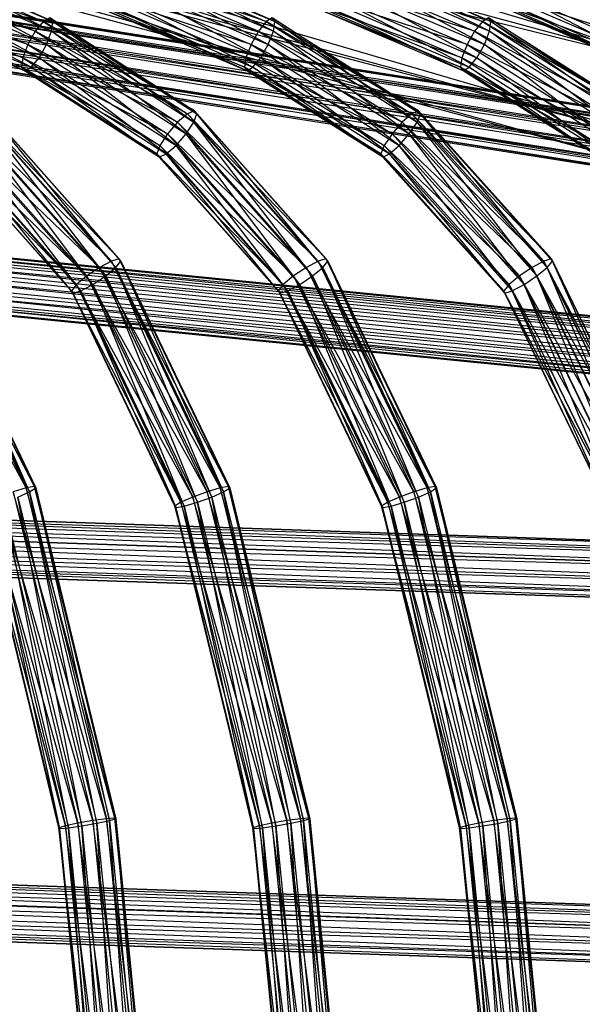
# Model space of a CAD drawing. Units: millimetres. Extents: x -298 to 2507, y -1378 to 2396.
# Drawn here: x 1243 to 1291, y 672 to 755 of the extents above; entities that cross this region are included whole.
import ezdxf

# ---------------------------------------------------------------- set-up
doc = ezdxf.new("R2010")
doc.units = ezdxf.units.MM
doc.header["$MEASUREMENT"] = 0
doc.layers.add('Rithuvud etc', color=7, linetype='Continuous')
doc.styles.add('GENERATED_STYLE_1', font='txt')
doc.dimstyles.new('GENERATED_STYLE__1', dxfattribs={"dimtxt": 30, "dimasz": 2.375, "dimexe": 0.18, "dimexo": 73, "dimgap": 0.09, "dimtad": 1, "dimtih": 1, "dimtoh": 1, "dimdec": 0, "dimzin": 0, "dimdsep": 46, "dimtxsty": 'GENERATED_STYLE_1', "dimblk": 'ARROWHEAD_6', "dimblk1": 'ARROWHEAD_6', "dimblk2": 'ARROWHEAD_6', "dimcen": 0.09, "dimclrd": 256, "dimclre": 256, "dimclrt": 256, "dimadec": 0, "dimazin": 0, "dimtfac": 1, "dimtdec": 4, "dimtmove": 0, "dimatfit": 3, "dimfxl": 1, "dimtolj": 1, "dimtzin": 0, "dimarcsym": 0})

# ---------------------------------------------------------------- blocks, each defined once
blk = doc.blocks.new('New Object 1(22)')
at = {"linetype": 'Continuous', "ltscale": 1000}
for p, q in [((-481.572, 172.68), (-492.465, -131.174)), ((-480.44, 173.203), (-491.784, -130.23)), ((-491.784, -130.23), (-481.572, 172.68)), ((-480.44, 173.203), (-490.653, -129.708)), ((-479.149, 173.157), (-490.653, -129.708)), ((-489.371, -129.753), (-479.149, 173.157)), ((-450.855, 172.68), (-461.748, -131.174)), ((-449.724, 173.203), (-461.067, -130.23)), ((-461.067, -130.23), (-450.855, 172.68)), ((-449.724, 173.203), (-459.936, -129.708)), ((-448.432, 173.157), (-459.936, -129.708)), ((-458.645, -129.753), (-448.432, 173.157)), ((-478.048, 172.561), (-489.371, -129.753)), ((-488.27, -130.349), (-478.048, 172.561)), ((-447.331, 172.561), (-458.645, -129.753)), ((-457.553, -130.349), (-447.331, 172.561)), ((-482.253, 171.727), (-492.505, -132.292)), ((-492.465, -131.174), (-482.253, 171.727)), ((-477.437, 171.562), (-488.27, -130.349)), ((-487.659, -131.339), (-477.437, 171.562)), ((-451.526, 171.727), (-461.788, -132.292)), ((-461.748, -131.174), (-451.526, 171.727)), ((-446.72, 171.562), (-457.553, -130.349)), ((-456.943, -131.339), (-446.72, 171.562)), ((-492.505, -132.292), (-482.283, 170.609)), ((-482.283, 170.609), (-491.894, -133.282)), ((-487.699, -132.457), (-477.477, 170.435)), ((-477.477, 170.435), (-487.659, -131.339)), ((-461.788, -132.292), (-451.566, 170.609)), ((-451.566, 170.609), (-461.168, -133.282)), ((-456.973, -132.457), (-446.76, 170.435)), ((-446.76, 170.435), (-456.943, -131.339)), ((-491.894, -133.282), (-481.672, 169.61)), ((-481.672, 169.61), (-490.793, -133.878)), ((-488.37, -133.401), (-478.158, 169.491)), ((-478.158, 169.491), (-487.699, -132.457)), ((-461.168, -133.282), (-450.955, 169.61)), ((-450.955, 169.61), (-460.076, -133.878)), ((-457.653, -133.401), (-447.441, 169.491)), ((-447.441, 169.491), (-456.973, -132.457)), ((-490.793, -133.878), (-480.581, 169.005)), ((-480.581, 169.005), (-489.501, -133.924)), ((-489.501, -133.924), (-479.289, 168.959)), ((-479.289, 168.959), (-488.37, -133.401)), ((-460.076, -133.878), (-449.854, 169.005)), ((-449.854, 169.005), (-458.785, -133.924)), ((-458.785, -133.924), (-448.573, 168.959)), ((-448.573, 168.959), (-457.653, -133.401)), ((-497.02, 166.109), (-527.446, -134.758)), ((-495.889, 166.631), (-526.775, -133.814)), ((-526.775, -133.814), (-497.02, 166.109)), ((-495.889, 166.631), (-525.654, -133.31)), ((-494.607, 166.576), (-525.654, -133.31)), ((-524.363, -133.374), (-494.607, 166.576)), ((-493.506, 165.962), (-524.363, -133.374)), ((-523.261, -133.997), (-493.506, 165.962)), ((-497.691, 165.165), (-527.476, -135.876)), ((-527.446, -134.758), (-497.691, 165.165)), ((-492.885, 164.954), (-523.261, -133.997)), ((-522.651, -134.996), (-492.885, 164.954)), ((-527.476, -135.876), (-497.721, 164.028)), ((-497.721, 164.028), (-526.856, -136.875)), ((-522.681, -136.114), (-492.915, 163.827)), ((-492.915, 163.827), (-522.651, -134.996)), ((-526.856, -136.875), (-497.1, 163.029)), ((-497.1, 163.029), (-525.754, -137.498)), ((-523.341, -137.058), (-493.586, 162.883)), ((-493.586, 162.883), (-522.681, -136.114)), ((-525.754, -137.498), (-495.999, 162.415)), ((-495.999, 162.415), (-524.473, -137.562)), ((-524.473, -137.562), (-494.707, 162.36)), ((-494.707, 162.36), (-523.341, -137.058)), ((-514.711, 142.893), (-560.796, -145.609)), ((-513.48, 143.178), (-559.915, -144.821)), ((-514.711, 142.893), (-559.915, -144.821)), ((-558.683, -144.537), (-513.48, 143.178)), ((-512.228, 142.866), (-558.683, -144.537)), ((-557.432, -144.839), (-512.228, 142.866)), ((-515.592, 142.087), (-561.096, -146.7)), ((-560.796, -145.609), (-515.592, 142.087)), ((-511.297, 142.05), (-557.432, -144.839)), ((-556.501, -145.646), (-511.297, 142.05)), ((-561.096, -146.7), (-515.893, 140.996)), ((-515.893, 140.996), (-560.726, -147.781)), ((-510.927, 140.95), (-556.501, -145.646)), ((-556.13, -146.727), (-510.927, 140.95)), ((-560.726, -147.781), (-515.522, 139.887)), ((-515.522, 139.887), (-559.795, -148.588)), ((-556.431, -147.818), (-511.227, 139.851)), ((-511.227, 139.851), (-556.13, -146.727)), ((-559.795, -148.588), (-514.591, 139.071)), ((-514.591, 139.071), (-558.543, -148.89)), ((-558.543, -148.89), (-513.34, 138.769)), ((-557.312, -148.606), (-512.108, 139.053)), ((-513.34, 138.769), (-557.312, -148.606)), ((-512.108, 139.053), (-556.431, -147.818)), ((-523.181, 120.035), (-615.681, -187.925)), ((-607.261, -190.18), (-523.181, 120.035)), ((-523.181, 120.035), (-601.104, -191.839)), ((-517.114, 118.01), (-607.261, -190.18)), ((-601.104, -191.839), (-517.114, 118.01)), ((-601.104, -191.839), (-517.114, 118.01)), ((-517.114, 118.01), (-598.851, -192.443)), ((-514.901, 117.267), (-601.104, -191.839)), ((-514.901, 117.267), (-598.851, -192.443)), ((-530.28, 102.75), (-525.013, 114.967)), ((-488.76, 114.82), (-508.073, 105.463)), ((-508.073, 105.463), (-488.88, 114.756)), ((-507.873, 105.563), (-488.76, 114.82)), ((-488.88, 114.756), (-507.873, 104.839)), ((-526.135, 113.995), (-530.29, 101.357)), ((-524.202, 114.289), (-530.28, 102.75)), ((-529.429, 102.154), (-524.202, 114.289)), ((-523.902, 113.748), (-529.429, 102.154)), ((-523.902, 113.748), (-529.118, 101.65)), ((-488.44, 114.27), (-507.873, 105.563)), ((-507.873, 104.839), (-488.76, 114.096)), ((-507.342, 105.114), (-488.44, 114.27)), ((-488.76, 114.096), (-507.342, 103.85)), ((-530.29, 101.357), (-525.013, 113.583)), ((-525.013, 113.583), (-529.429, 101.357)), ((-529.429, 101.357), (-524.202, 113.482)), ((-524.202, 113.482), (-529.118, 101.65)), ((-487.989, 113.253), (-507.342, 105.114)), ((-507.342, 103.85), (-488.44, 113.015)), ((-506.622, 104.235), (-487.989, 113.253)), ((-488.44, 113.015), (-506.622, 102.777)), ((-520.288, 112.648), (-528.367, 100.156)), ((-528.367, 100.156), (-520.548, 112.483)), ((-528.067, 100.376), (-520.288, 112.648)), ((-520.548, 112.483), (-528.067, 99.652)), ((-519.577, 112.364), (-528.067, 100.376)), ((-527.246, 100.257), (-519.577, 112.364)), ((-487.549, 112.043), (-506.622, 104.235)), ((-505.901, 103.162), (-487.549, 112.043)), ((-528.067, 99.652), (-520.288, 111.915)), ((-520.288, 111.915), (-527.246, 99.001)), ((-518.596, 111.704), (-527.246, 100.257)), ((-526.135, 99.826), (-518.596, 111.704)), ((-506.622, 102.777), (-487.989, 111.796)), ((-487.989, 111.796), (-505.901, 101.897)), ((-527.246, 99.001), (-519.577, 111.099)), ((-519.577, 111.099), (-526.135, 98.369)), ((-517.615, 110.861), (-526.135, 99.826)), ((-525.013, 99.194), (-517.615, 110.861)), ((-487.229, 110.962), (-505.901, 103.162)), ((-505.901, 101.897), (-487.549, 110.778)), ((-505.37, 102.172), (-487.229, 110.962)), ((-487.549, 110.778), (-505.37, 101.448)), ((-526.135, 98.369), (-518.596, 110.256)), ((-518.596, 110.256), (-525.013, 97.929)), ((-516.904, 110.045), (-525.013, 99.194)), ((-525.013, 97.929), (-517.615, 109.596)), ((-524.202, 98.534), (-516.904, 110.045)), ((-517.615, 109.596), (-524.202, 97.81)), ((-487.108, 110.302), (-505.37, 102.172)), ((-505.37, 101.448), (-487.229, 110.229)), ((-487.108, 110.302), (-505.17, 101.549)), ((-487.229, 110.229), (-505.17, 101.549)), ((-516.643, 109.477), (-524.202, 98.534)), ((-524.202, 97.81), (-516.904, 109.312)), ((-516.643, 109.477), (-523.902, 98.03)), ((-516.904, 109.312), (-523.902, 98.03)), ((-422.021, 106.407), (-460.937, 102.456)), ((-460.937, 102.456), (-422.041, 106.315)), ((-460.877, 102.548), (-422.021, 106.407)), ((-422.041, 106.315), (-460.877, 101.751)), ((-507.873, 105.563), (-520.548, 94.272)), ((-520.548, 94.272), (-508.073, 105.463)), ((-520.288, 94.428), (-507.873, 105.563)), ((-508.073, 105.463), (-520.288, 93.704)), ((-507.873, 105.563), (-508.073, 105.463)), ((-508.073, 105.463), (-507.873, 104.839)), ((-507.342, 105.114), (-507.873, 105.563)), ((-421.971, 105.838), (-460.877, 102.548)), ((-460.877, 101.751), (-422.021, 105.609)), ((-460.717, 101.989), (-421.971, 105.838)), ((-422.021, 105.609), (-460.717, 100.605)), ((-507.342, 105.114), (-520.288, 94.428)), ((-520.288, 93.704), (-507.873, 104.839)), ((-519.577, 94.144), (-507.342, 105.114)), ((-507.873, 104.839), (-519.577, 92.888)), ((-507.873, 104.839), (-507.342, 103.85)), ((-506.622, 104.235), (-507.342, 105.114)), ((-421.901, 104.766), (-460.717, 101.989)), ((-460.487, 100.944), (-421.901, 104.766)), ((-506.622, 104.235), (-519.577, 94.144)), ((-519.577, 92.888), (-507.342, 103.85)), ((-518.596, 93.493), (-506.622, 104.235)), ((-507.342, 103.85), (-518.596, 92.036)), ((-507.342, 103.85), (-506.622, 102.777)), ((-505.901, 103.162), (-506.622, 104.235)), ((-460.717, 100.605), (-421.971, 104.454)), ((-421.971, 104.454), (-460.497, 99.349)), ((-505.901, 103.162), (-518.596, 93.493)), ((-517.615, 92.65), (-505.901, 103.162)), ((-505.37, 102.172), (-505.901, 103.162)), ((-460.497, 99.349), (-421.901, 103.171)), ((-421.831, 103.492), (-460.487, 100.944)), ((-460.267, 99.679), (-421.831, 103.492)), ((-421.901, 103.171), (-460.267, 98.295)), ((-518.596, 92.036), (-506.622, 102.777)), ((-506.622, 102.777), (-517.615, 91.385)), ((-505.37, 102.172), (-517.615, 92.65)), ((-516.904, 91.834), (-505.37, 102.172)), ((-506.622, 102.777), (-505.901, 101.897)), ((-505.17, 101.549), (-505.37, 102.172)), ((-460.877, 102.548), (-488.88, 95.683)), ((-488.88, 95.683), (-460.937, 102.456)), ((-488.76, 95.784), (-460.877, 102.548)), ((-460.937, 102.456), (-488.76, 94.987)), ((-460.877, 102.548), (-460.937, 102.456)), ((-460.937, 102.456), (-460.877, 101.751)), ((-460.717, 101.989), (-460.877, 102.548)), ((-421.781, 102.337), (-460.267, 99.679)), ((-460.267, 98.295), (-421.831, 102.108)), ((-460.106, 98.534), (-421.781, 102.337)), ((-421.831, 102.108), (-460.106, 97.736)), ((-517.615, 91.385), (-505.901, 101.897)), ((-505.901, 101.897), (-516.904, 91.101)), ((-505.17, 101.549), (-516.904, 91.834)), ((-516.904, 91.101), (-505.37, 101.448)), ((-505.17, 101.549), (-516.643, 91.266)), ((-505.37, 101.448), (-516.643, 91.266)), ((-505.901, 101.897), (-505.37, 101.448)), ((-505.37, 101.448), (-505.17, 101.549)), ((-460.717, 101.989), (-488.76, 95.784)), ((-488.76, 94.987), (-460.877, 101.751)), ((-488.44, 95.271), (-460.717, 101.989)), ((-460.877, 101.751), (-488.44, 93.887)), ((-460.877, 101.751), (-460.717, 100.605)), ((-460.487, 100.944), (-460.717, 101.989)), ((-421.761, 101.632), (-460.106, 98.534)), ((-460.106, 97.736), (-421.781, 101.54)), ((-421.761, 101.632), (-460.046, 97.828)), ((-421.781, 101.54), (-460.046, 97.828)), ((-460.487, 100.944), (-488.44, 95.271)), ((-488.44, 93.887), (-460.717, 100.605)), ((-487.989, 94.272), (-460.487, 100.944)), ((-460.717, 100.605), (-487.989, 92.677)), ((-460.717, 100.605), (-460.497, 99.349)), ((-460.267, 99.679), (-460.487, 100.944)), ((-528.067, 100.376), (-533.804, 87.435)), ((-533.483, 87.691), (-528.067, 100.376)), ((-527.246, 100.257), (-533.483, 87.691)), ((-533.483, 86.958), (-528.067, 99.652)), ((-532.622, 87.664), (-527.246, 100.257)), ((-526.135, 99.826), (-532.622, 87.664)), ((-528.067, 99.652), (-532.622, 86.399)), ((-531.451, 87.371), (-526.135, 99.826)), ((-528.067, 100.376), (-528.367, 100.156)), ((-528.367, 100.156), (-528.067, 99.652)), ((-527.246, 100.257), (-528.067, 100.376)), ((-528.067, 99.652), (-527.246, 99.001)), ((-526.135, 99.826), (-527.246, 100.257)), ((-525.013, 99.194), (-526.135, 99.826)), ((-460.267, 99.679), (-487.989, 94.272)), ((-487.549, 93.062), (-460.267, 99.679)), ((-460.106, 98.534), (-460.267, 99.679)), ((-532.622, 86.399), (-527.246, 99.001)), ((-525.013, 99.194), (-531.451, 87.371)), ((-527.246, 99.001), (-531.451, 85.904)), ((-530.28, 86.876), (-525.013, 99.194)), ((-527.246, 99.001), (-526.135, 98.369)), ((-524.202, 98.534), (-525.013, 99.194)), ((-487.989, 92.677), (-460.497, 99.349)), ((-460.497, 99.349), (-487.549, 91.678)), ((-460.497, 99.349), (-460.267, 98.295)), ((-531.451, 85.904), (-526.135, 98.369)), ((-524.202, 98.534), (-530.28, 86.876)), ((-526.135, 98.369), (-530.28, 85.611)), ((-530.28, 85.611), (-525.013, 97.929)), ((-529.419, 86.317), (-524.202, 98.534)), ((-523.902, 98.03), (-529.419, 86.317)), ((-525.013, 97.929), (-529.419, 85.583)), ((-523.902, 98.03), (-529.108, 85.84)), ((-526.135, 98.369), (-525.013, 97.929)), ((-525.013, 97.929), (-524.202, 97.81)), ((-523.902, 98.03), (-524.202, 98.534)), ((-524.202, 97.81), (-523.902, 98.03)), ((-460.106, 98.534), (-487.549, 93.062)), ((-487.549, 91.678), (-460.267, 98.295)), ((-487.229, 91.962), (-460.106, 98.534)), ((-460.267, 98.295), (-487.229, 91.165)), ((-460.267, 98.295), (-460.106, 97.736)), ((-460.046, 97.828), (-460.106, 98.534)), ((-529.419, 85.583), (-524.202, 97.81)), ((-524.202, 97.81), (-529.108, 85.84)), ((-460.046, 97.828), (-487.229, 91.962)), ((-487.229, 91.165), (-460.106, 97.736)), ((-460.046, 97.828), (-487.108, 91.266)), ((-460.106, 97.736), (-487.108, 91.266)), ((-460.106, 97.736), (-460.046, 97.828)), ((-488.76, 95.784), (-508.073, 86.481)), ((-508.073, 86.481), (-488.88, 95.683)), ((-507.873, 86.619), (-488.76, 95.784)), ((-488.88, 95.683), (-507.873, 85.822)), ((-488.76, 95.784), (-488.88, 95.683)), ((-488.88, 95.683), (-488.76, 94.987)), ((-488.44, 95.271), (-488.76, 95.784)), ((-488.44, 95.271), (-507.873, 86.619)), ((-507.873, 85.822), (-488.76, 94.987)), ((-507.342, 86.207), (-488.44, 95.271)), ((-488.76, 94.987), (-507.342, 84.823)), ((-488.76, 94.987), (-488.44, 93.887)), ((-487.989, 94.272), (-488.44, 95.271)), ((-520.288, 94.428), (-528.367, 81.945)), ((-528.367, 81.945), (-520.548, 94.272)), ((-528.067, 82.165), (-520.288, 94.428)), ((-520.548, 94.272), (-528.067, 81.441)), ((-519.577, 94.144), (-528.067, 82.165)), ((-527.246, 82.046), (-519.577, 94.144)), ((-520.288, 94.428), (-520.548, 94.272)), ((-520.548, 94.272), (-520.288, 93.704)), ((-519.577, 94.144), (-520.288, 94.428)), ((-518.596, 93.493), (-519.577, 94.144)), ((-487.989, 94.272), (-507.342, 86.207)), ((-507.342, 84.823), (-488.44, 93.887)), ((-506.622, 85.345), (-487.989, 94.272)), ((-488.44, 93.887), (-506.622, 83.75)), ((-488.44, 93.887), (-487.989, 92.677)), ((-487.549, 93.062), (-487.989, 94.272)), ((-528.067, 81.441), (-520.288, 93.704)), ((-520.288, 93.704), (-527.246, 80.781)), ((-518.596, 93.493), (-527.246, 82.046)), ((-526.135, 81.606), (-518.596, 93.493)), ((-520.288, 93.704), (-519.577, 92.888)), ((-517.615, 92.65), (-518.596, 93.493)), ((-487.549, 93.062), (-506.622, 85.345)), ((-505.901, 84.264), (-487.549, 93.062)), ((-487.229, 91.962), (-487.549, 93.062)), ((-527.246, 80.781), (-519.577, 92.888)), ((-519.577, 92.888), (-526.135, 80.157)), ((-517.615, 92.65), (-526.135, 81.606)), ((-525.013, 80.982), (-517.615, 92.65)), ((-519.577, 92.888), (-518.596, 92.036)), ((-516.904, 91.834), (-517.615, 92.65)), ((-506.622, 83.75), (-487.989, 92.677)), ((-487.989, 92.677), (-505.901, 82.88)), ((-487.989, 92.677), (-487.549, 91.678)), ((-526.135, 80.157), (-518.596, 92.036)), ((-518.596, 92.036), (-525.013, 79.718)), ((-516.904, 91.834), (-525.013, 80.982)), ((-525.013, 79.718), (-517.615, 91.385)), ((-524.202, 80.322), (-516.904, 91.834)), ((-517.615, 91.385), (-524.202, 79.598)), ((-518.596, 92.036), (-517.615, 91.385)), ((-517.615, 91.385), (-516.904, 91.101)), ((-516.643, 91.266), (-516.904, 91.834)), ((-487.229, 91.962), (-505.901, 84.264)), ((-505.901, 82.88), (-487.549, 91.678)), ((-505.37, 83.265), (-487.229, 91.962)), ((-487.549, 91.678), (-505.37, 82.467)), ((-487.549, 91.678), (-487.229, 91.165)), ((-487.108, 91.266), (-487.229, 91.962)), ((-516.643, 91.266), (-524.202, 80.322)), ((-524.202, 79.598), (-516.904, 91.101)), ((-516.643, 91.266), (-523.902, 79.818)), ((-516.904, 91.101), (-523.902, 79.818)), ((-516.904, 91.101), (-516.643, 91.266)), ((-487.108, 91.266), (-505.37, 83.265)), ((-505.37, 82.467), (-487.229, 91.165)), ((-487.108, 91.266), (-505.17, 82.605)), ((-487.229, 91.165), (-505.17, 82.605)), ((-487.229, 91.165), (-487.108, 91.266)), ((-422.021, 88.974), (-460.937, 85.024)), ((-460.937, 85.024), (-422.041, 88.883)), ((-460.877, 85.116), (-422.021, 88.974)), ((-422.041, 88.883), (-460.877, 84.319)), ((-421.971, 88.406), (-460.877, 85.116)), ((-460.877, 84.319), (-422.021, 88.177)), ((-460.717, 84.566), (-421.971, 88.406)), ((-422.021, 88.177), (-460.717, 83.182)), ((-421.901, 87.343), (-460.717, 84.566)), ((-460.497, 83.512), (-421.901, 87.343)), ((-507.873, 86.619), (-520.548, 75.401)), ((-520.548, 75.401), (-508.073, 86.481)), ((-520.288, 75.593), (-507.873, 86.619)), ((-508.073, 86.481), (-520.288, 74.796)), ((-507.873, 86.619), (-508.073, 86.481)), ((-508.073, 86.481), (-507.873, 85.822)), ((-507.342, 86.207), (-507.873, 86.619)), ((-460.717, 83.182), (-421.971, 87.022)), ((-421.971, 87.022), (-460.497, 81.917)), ((-507.342, 86.207), (-520.288, 75.593)), ((-520.288, 74.796), (-507.873, 85.822)), ((-519.577, 75.346), (-507.342, 86.207)), ((-507.873, 85.822), (-519.577, 73.962)), ((-507.873, 85.822), (-507.342, 84.823)), ((-506.622, 85.345), (-507.342, 86.207)), ((-421.831, 86.06), (-460.497, 83.512)), ((-460.497, 81.917), (-421.901, 85.739)), ((-460.267, 82.247), (-421.831, 86.06)), ((-421.901, 85.739), (-460.267, 80.863)), ((-506.622, 85.345), (-519.577, 75.346)), ((-519.577, 73.962), (-507.342, 84.823)), ((-518.596, 74.704), (-506.622, 85.345)), ((-507.342, 84.823), (-518.596, 73.109)), ((-507.342, 84.823), (-506.622, 83.75)), ((-505.901, 84.264), (-506.622, 85.345)), ((-460.877, 85.116), (-488.88, 78.251)), ((-488.88, 78.251), (-460.937, 85.024)), ((-488.76, 78.361), (-460.877, 85.116)), ((-460.937, 85.024), (-488.76, 77.564)), ((-460.877, 85.116), (-460.937, 85.024)), ((-460.937, 85.024), (-460.877, 84.319)), ((-460.717, 84.566), (-460.877, 85.116)), ((-421.781, 84.914), (-460.267, 82.247)), ((-460.267, 80.863), (-421.831, 84.676)), ((-460.106, 81.111), (-421.781, 84.914)), ((-421.831, 84.676), (-460.106, 80.304)), ((-505.901, 84.264), (-518.596, 74.704)), ((-517.615, 73.861), (-505.901, 84.264)), ((-505.37, 83.265), (-505.901, 84.264)), ((-460.717, 84.566), (-488.76, 78.361)), ((-488.76, 77.564), (-460.877, 84.319)), ((-488.44, 77.839), (-460.717, 84.566)), ((-460.877, 84.319), (-488.44, 76.455)), ((-460.877, 84.319), (-460.717, 83.182)), ((-460.497, 83.512), (-460.717, 84.566)), ((-421.761, 84.199), (-460.106, 81.111)), ((-460.106, 80.304), (-421.781, 84.108)), ((-421.761, 84.199), (-460.046, 80.396)), ((-421.781, 84.108), (-460.046, 80.396)), ((-518.596, 73.109), (-506.622, 83.75)), ((-506.622, 83.75), (-517.615, 72.477)), ((-505.37, 83.265), (-517.615, 73.861)), ((-516.904, 73.018), (-505.37, 83.265)), ((-506.622, 83.75), (-505.901, 82.88)), ((-505.17, 82.605), (-505.37, 83.265)), ((-460.497, 83.512), (-488.44, 77.839)), ((-488.44, 76.455), (-460.717, 83.182)), ((-487.989, 76.849), (-460.497, 83.512)), ((-460.717, 83.182), (-487.989, 75.245)), ((-460.717, 83.182), (-460.497, 81.917)), ((-460.267, 82.247), (-460.497, 83.512)), ((-528.067, 82.165), (-533.784, 69.251)), ((-533.473, 69.508), (-528.067, 82.165)), ((-528.067, 82.165), (-528.367, 81.945)), ((-527.246, 82.046), (-528.067, 82.165)), ((-517.615, 72.477), (-505.901, 82.88)), ((-505.901, 82.88), (-516.904, 72.22)), ((-505.17, 82.605), (-516.904, 73.018)), ((-516.904, 72.22), (-505.37, 82.467)), ((-505.17, 82.605), (-516.643, 72.422)), ((-505.37, 82.467), (-516.643, 72.422)), ((-505.901, 82.88), (-505.37, 82.467)), ((-505.37, 82.467), (-505.17, 82.605)), ((-460.267, 82.247), (-487.989, 76.849)), ((-487.549, 75.639), (-460.267, 82.247)), ((-460.106, 81.111), (-460.267, 82.247)), ((-527.246, 82.046), (-533.473, 69.508)), ((-533.473, 68.774), (-528.067, 81.441)), ((-532.622, 69.471), (-527.246, 82.046)), ((-526.135, 81.606), (-532.622, 69.471)), ((-528.067, 81.441), (-532.622, 68.206)), ((-531.451, 69.159), (-526.135, 81.606)), ((-528.367, 81.945), (-528.067, 81.441)), ((-528.067, 81.441), (-527.246, 80.781)), ((-526.135, 81.606), (-527.246, 82.046)), ((-525.013, 80.982), (-526.135, 81.606)), ((-487.989, 75.245), (-460.497, 81.917)), ((-460.497, 81.917), (-487.549, 74.255)), ((-460.497, 81.917), (-460.267, 80.863)), ((-532.622, 68.206), (-527.246, 80.781)), ((-525.013, 80.982), (-531.451, 69.159)), ((-527.246, 80.781), (-531.451, 67.693)), ((-530.28, 68.646), (-525.013, 80.982)), ((-527.246, 80.781), (-526.135, 80.157)), ((-524.202, 80.322), (-525.013, 80.982)), ((-460.106, 81.111), (-487.549, 75.639)), ((-487.549, 74.255), (-460.267, 80.863)), ((-487.229, 74.53), (-460.106, 81.111)), ((-460.267, 80.863), (-487.229, 73.733)), ((-460.267, 80.863), (-460.106, 80.304)), ((-460.046, 80.396), (-460.106, 81.111)), ((-531.451, 67.693), (-526.135, 80.157)), ((-526.135, 80.157), (-530.29, 67.381)), ((-530.29, 67.381), (-525.013, 79.718)), ((-524.202, 80.322), (-530.28, 68.646)), ((-529.429, 68.078), (-524.202, 80.322)), ((-523.902, 79.818), (-529.429, 68.078)), ((-525.013, 79.718), (-529.429, 67.345)), ((-523.902, 79.818), (-529.118, 67.601)), ((-526.135, 80.157), (-525.013, 79.718)), ((-525.013, 79.718), (-524.202, 79.598)), ((-523.902, 79.818), (-524.202, 80.322)), ((-524.202, 79.598), (-523.902, 79.818)), ((-460.046, 80.396), (-487.229, 74.53)), ((-487.229, 73.733), (-460.106, 80.304)), ((-460.046, 80.396), (-487.108, 73.843)), ((-460.106, 80.304), (-487.108, 73.843)), ((-460.106, 80.304), (-460.046, 80.396)), ((-529.429, 67.345), (-524.202, 79.598)), ((-524.202, 79.598), (-529.118, 67.601)), ((-488.76, 78.361), (-508.073, 69.049)), ((-508.073, 69.049), (-488.88, 78.251)), ((-507.873, 69.187), (-488.76, 78.361)), ((-488.88, 78.251), (-507.873, 68.389)), ((-488.76, 78.361), (-488.88, 78.251)), ((-488.88, 78.251), (-488.76, 77.564)), ((-488.44, 77.839), (-488.76, 78.361)), ((-488.44, 77.839), (-507.873, 69.187)), ((-507.873, 68.389), (-488.76, 77.564)), ((-507.342, 68.774), (-488.44, 77.839)), ((-488.76, 77.564), (-507.342, 67.39)), ((-488.76, 77.564), (-488.44, 76.455)), ((-487.989, 76.849), (-488.44, 77.839)), ((-487.989, 76.849), (-507.342, 68.774)), ((-507.342, 67.39), (-488.44, 76.455)), ((-506.622, 67.913), (-487.989, 76.849)), ((-488.44, 76.455), (-506.622, 66.318)), ((-488.44, 76.455), (-487.989, 75.245)), ((-487.549, 75.639), (-487.989, 76.849)), ((-520.288, 75.593), (-528.367, 63.193)), ((-528.067, 63.449), (-520.288, 75.593)), ((-520.288, 75.593), (-520.548, 75.401)), ((-519.577, 75.346), (-520.288, 75.593)), ((-487.549, 75.639), (-506.622, 67.913)), ((-505.901, 66.84), (-487.549, 75.639)), ((-487.229, 74.53), (-487.549, 75.639)), ((-528.367, 63.193), (-520.548, 75.401)), ((-520.548, 75.401), (-528.067, 62.652)), ((-519.577, 75.346), (-528.067, 63.449)), ((-528.067, 62.652), (-520.288, 74.796)), ((-527.246, 63.358), (-519.577, 75.346)), ((-520.288, 74.796), (-527.246, 61.974)), ((-518.596, 74.704), (-527.246, 63.358)), ((-526.135, 62.936), (-518.596, 74.704)), ((-520.548, 75.401), (-520.288, 74.796)), ((-520.288, 74.796), (-519.577, 73.962)), ((-518.596, 74.704), (-519.577, 75.346)), ((-517.615, 73.861), (-518.596, 74.704)), ((-506.622, 66.318), (-487.989, 75.245)), ((-487.989, 75.245), (-505.901, 65.456)), ((-487.989, 75.245), (-487.549, 74.255)), ((-527.246, 61.974), (-519.577, 73.962)), ((-519.577, 73.962), (-526.135, 61.341)), ((-517.615, 73.861), (-526.135, 62.936)), ((-525.013, 62.304), (-517.615, 73.861)), ((-519.577, 73.962), (-518.596, 73.109)), ((-516.904, 73.018), (-517.615, 73.861)), ((-487.229, 74.53), (-505.901, 66.84)), ((-505.901, 65.456), (-487.549, 74.255)), ((-505.37, 65.832), (-487.229, 74.53)), ((-487.549, 74.255), (-505.37, 65.035)), ((-487.549, 74.255), (-487.229, 73.733)), ((-487.108, 73.843), (-487.229, 74.53)), ((-526.135, 61.341), (-518.596, 73.109)), ((-518.596, 73.109), (-525.013, 60.92)), ((-518.596, 73.109), (-517.615, 72.477)), ((-487.108, 73.843), (-505.37, 65.832)), ((-505.37, 65.035), (-487.229, 73.733)), ((-487.108, 73.843), (-505.17, 65.172)), ((-487.229, 73.733), (-505.17, 65.172)), ((-487.229, 73.733), (-487.108, 73.843)), ((-516.904, 73.018), (-525.013, 62.304)), ((-525.013, 60.92), (-517.615, 72.477)), ((-524.202, 61.625), (-516.904, 73.018)), ((-517.615, 72.477), (-524.202, 60.828)), ((-516.643, 72.422), (-524.202, 61.625)), ((-524.202, 60.828), (-516.904, 72.22)), ((-516.643, 72.422), (-523.902, 61.085)), ((-516.904, 72.22), (-523.902, 61.085)), ((-517.615, 72.477), (-516.904, 72.22)), ((-516.643, 72.422), (-516.904, 73.018)), ((-516.904, 72.22), (-516.643, 72.422)), ((-422.021, 72.633), (-460.937, 68.683)), ((-460.937, 68.683), (-422.041, 72.55)), ((-460.877, 68.774), (-422.021, 72.633)), ((-422.041, 72.55), (-460.877, 67.977)), ((-421.971, 72.065), (-460.877, 68.774)), ((-460.877, 67.977), (-422.021, 71.835)), ((-460.717, 68.224), (-421.971, 72.065)), ((-422.021, 71.835), (-460.717, 66.84)), ((-421.901, 71.001), (-460.717, 68.224)), ((-460.717, 66.84), (-421.971, 70.681)), ((-460.497, 67.17), (-421.901, 71.001)), ((-421.971, 70.681), (-460.497, 65.576)), ((-421.831, 69.718), (-460.497, 67.17)), ((-460.267, 65.906), (-421.831, 69.718)), ((-507.873, 69.187), (-520.548, 57.969)), ((-520.548, 57.969), (-508.073, 69.049)), ((-520.288, 58.17), (-507.873, 69.187)), ((-508.073, 69.049), (-520.288, 57.364)), ((-507.873, 69.187), (-508.073, 69.049)), ((-508.073, 69.049), (-507.873, 68.389)), ((-507.342, 68.774), (-507.873, 69.187)), ((-460.497, 65.576), (-421.901, 69.407)), ((-421.901, 69.407), (-460.267, 64.522)), ((-507.342, 68.774), (-520.288, 58.17)), ((-520.288, 57.364), (-507.873, 68.389)), ((-519.577, 57.914), (-507.342, 68.774)), ((-507.873, 68.389), (-519.577, 56.53)), ((-507.873, 68.389), (-507.342, 67.39)), ((-506.622, 67.913), (-507.342, 68.774)), ((-460.877, 68.774), (-488.88, 61.919)), ((-488.88, 61.919), (-460.937, 68.683)), ((-488.76, 62.02), (-460.877, 68.774)), ((-460.937, 68.683), (-488.76, 61.222)), ((-460.717, 68.224), (-488.76, 62.02)), ((-488.44, 61.506), (-460.717, 68.224)), ((-460.877, 68.774), (-460.937, 68.683)), ((-460.937, 68.683), (-460.877, 67.977)), ((-460.717, 68.224), (-460.877, 68.774)), ((-460.497, 67.17), (-460.717, 68.224)), ((-421.781, 68.573), (-460.267, 65.906)), ((-460.267, 64.522), (-421.831, 68.334)), ((-460.106, 64.769), (-421.781, 68.573)), ((-421.831, 68.334), (-460.106, 63.972)), ((-506.622, 67.913), (-519.577, 57.914)), ((-519.577, 56.53), (-507.342, 67.39)), ((-518.596, 57.281), (-506.622, 67.913)), ((-507.342, 67.39), (-518.596, 55.677)), ((-507.342, 67.39), (-506.622, 66.318)), ((-505.901, 66.84), (-506.622, 67.913)), ((-488.76, 61.222), (-460.877, 67.977)), ((-460.877, 67.977), (-488.44, 60.122)), ((-460.877, 67.977), (-460.717, 66.84)), ((-421.761, 67.858), (-460.106, 64.769)), ((-460.106, 63.972), (-421.781, 67.775)), ((-421.761, 67.858), (-460.046, 64.054)), ((-421.781, 67.775), (-460.046, 64.054)), ((-505.901, 66.84), (-518.596, 57.281)), ((-517.615, 56.429), (-505.901, 66.84)), ((-505.37, 65.832), (-505.901, 66.84)), ((-460.497, 67.17), (-488.44, 61.506)), ((-488.44, 60.122), (-460.717, 66.84)), ((-487.989, 60.507), (-460.497, 67.17)), ((-460.717, 66.84), (-487.989, 58.903)), ((-460.717, 66.84), (-460.497, 65.576)), ((-460.267, 65.906), (-460.497, 67.17)), ((-518.596, 55.677), (-506.622, 66.318)), ((-506.622, 66.318), (-517.615, 55.045)), ((-505.37, 65.832), (-517.615, 56.429)), ((-516.904, 55.595), (-505.37, 65.832)), ((-506.622, 66.318), (-505.901, 65.456)), ((-505.17, 65.172), (-505.37, 65.832)), ((-460.267, 65.906), (-487.989, 60.507)), ((-487.989, 58.903), (-460.497, 65.576)), ((-487.549, 59.297), (-460.267, 65.906)), ((-460.497, 65.576), (-487.549, 57.914)), ((-460.497, 65.576), (-460.267, 64.522)), ((-460.106, 64.769), (-460.267, 65.906)), ((-517.615, 55.045), (-505.901, 65.456)), ((-505.901, 65.456), (-516.904, 54.788)), ((-505.17, 65.172), (-516.904, 55.595)), ((-516.904, 54.788), (-505.37, 65.035)), ((-505.17, 65.172), (-516.643, 54.99)), ((-505.37, 65.035), (-516.643, 54.99)), ((-505.901, 65.456), (-505.37, 65.035)), ((-505.37, 65.035), (-505.17, 65.172)), ((-460.106, 64.769), (-487.549, 59.297)), ((-487.229, 58.198), (-460.106, 64.769)), ((-460.046, 64.054), (-460.106, 64.769)), ((-487.549, 57.914), (-460.267, 64.522)), ((-460.267, 64.522), (-487.229, 57.391)), ((-460.046, 64.054), (-487.229, 58.198)), ((-487.229, 57.391), (-460.106, 63.972)), ((-460.046, 64.054), (-487.108, 57.501)), ((-460.106, 63.972), (-487.108, 57.501)), ((-460.267, 64.522), (-460.106, 63.972)), ((-460.106, 63.972), (-460.046, 64.054)), ((-528.067, 63.449), (-533.774, 50.646)), ((-533.473, 50.92), (-528.067, 63.449)), ((-527.246, 63.358), (-533.473, 50.92)), ((-532.622, 50.902), (-527.246, 63.358)), ((-528.067, 63.449), (-528.367, 63.193)), ((-528.367, 63.193), (-528.067, 62.652)), ((-527.246, 63.358), (-528.067, 63.449)), ((-526.135, 62.936), (-527.246, 63.358)), ((-533.463, 50.141), (-528.067, 62.652)), ((-526.135, 62.936), (-532.622, 50.902)), ((-528.067, 62.652), (-532.612, 49.546)), ((-531.461, 50.591), (-526.135, 62.936)), ((-525.013, 62.304), (-531.461, 50.591)), ((-530.3, 50.059), (-525.013, 62.304)), ((-528.067, 62.652), (-527.246, 61.974)), ((-525.013, 62.304), (-526.135, 62.936)), ((-524.202, 61.625), (-525.013, 62.304)), ((-532.612, 49.546), (-527.246, 61.974)), ((-527.246, 61.974), (-531.441, 49.023)), ((-524.202, 61.625), (-530.3, 50.059)), ((-529.439, 49.463), (-524.202, 61.625)), ((-527.246, 61.974), (-526.135, 61.341)), ((-523.902, 61.085), (-524.202, 61.625)), ((-488.76, 62.02), (-508.073, 52.708)), ((-508.073, 52.708), (-488.88, 61.919)), ((-507.873, 52.854), (-488.76, 62.02)), ((-488.88, 61.919), (-507.873, 52.048)), ((-488.44, 61.506), (-507.873, 52.854)), ((-507.342, 52.433), (-488.44, 61.506)), ((-488.76, 62.02), (-488.88, 61.919)), ((-488.88, 61.919), (-488.76, 61.222)), ((-488.44, 61.506), (-488.76, 62.02)), ((-487.989, 60.507), (-488.44, 61.506)), ((-531.441, 49.023), (-526.135, 61.341)), ((-526.135, 61.341), (-530.28, 48.702)), ((-530.28, 48.702), (-525.013, 60.92)), ((-523.902, 61.085), (-529.439, 49.463)), ((-525.013, 60.92), (-529.439, 48.684)), ((-529.439, 48.684), (-524.202, 60.828)), ((-523.902, 61.085), (-529.128, 48.959)), ((-524.202, 60.828), (-529.128, 48.959)), ((-526.135, 61.341), (-525.013, 60.92)), ((-525.013, 60.92), (-524.202, 60.828)), ((-524.202, 60.828), (-523.902, 61.085)), ((-507.873, 52.048), (-488.76, 61.222)), ((-488.76, 61.222), (-507.342, 51.049)), ((-488.76, 61.222), (-488.44, 60.122))]:
    blk.add_line(p, q, dxfattribs=at)
blk = doc.blocks.new('*D2')
at = {"layer": 'Rithuvud etc', "linetype": 'Continuous', "ltscale": 1000}
for p, q in [((981.757, 892.274), (981.757, 896.961)), ((1380.506, 704.941), (1380.506, 896.961)), ((983.007, 895.868), (980.507, 893.368)), ((1379.256, 893.368), (1381.756, 895.868)), ((979.882, 894.618), (981.757, 894.618)), ((981.757, 894.618), (1380.506, 894.618)), ((1380.506, 894.618), (1382.381, 894.618))]:
    blk.add_line(p, q, dxfattribs=at)
at = {"layer": 'Rithuvud etc', "insert": (1146.809, 900.618), "char_height": 30, "attachment_point": 7, "style": 'GENERATED_STYLE_1'}
blk.add_mtext('{400}', dxfattribs=at)
blk = doc.blocks.new('ARROWHEAD_6')
at = {"linetype": 'Continuous'}
for p, q in [((-0.5, -0.5), (0.5, 0.5)), ((0, 0), (-1, 0))]:
    blk.add_line(p, q, dxfattribs=at)

msp = doc.modelspace()

# ---------------------------------------------------------------- block references
at = {"linetype": 'Continuous', "ltscale": 1000, "zscale": 1000, "rotation": 270}
msp.add_blockref('New Object 1(22)', (1182.627, 226.331), dxfattribs=at)

# ---------------------------------------------------------------- dimensions: what is measured, and where the dimension line sits
at = {"layer": 'Rithuvud etc', "linetype": 'Continuous'}
dim = msp.add_linear_dim(base=(981.757, 894.618), p1=(981.757, 847.288), p2=(1380.506, 631.941), text='400', dimstyle='GENERATED_STYLE__1', dxfattribs=at)
dim.commit()
dim.dimension.update_dxf_attribs({"geometry": '*D2', "text_midpoint": (1184.748, 915.618)})

doc.saveas('drawing.dxf')
